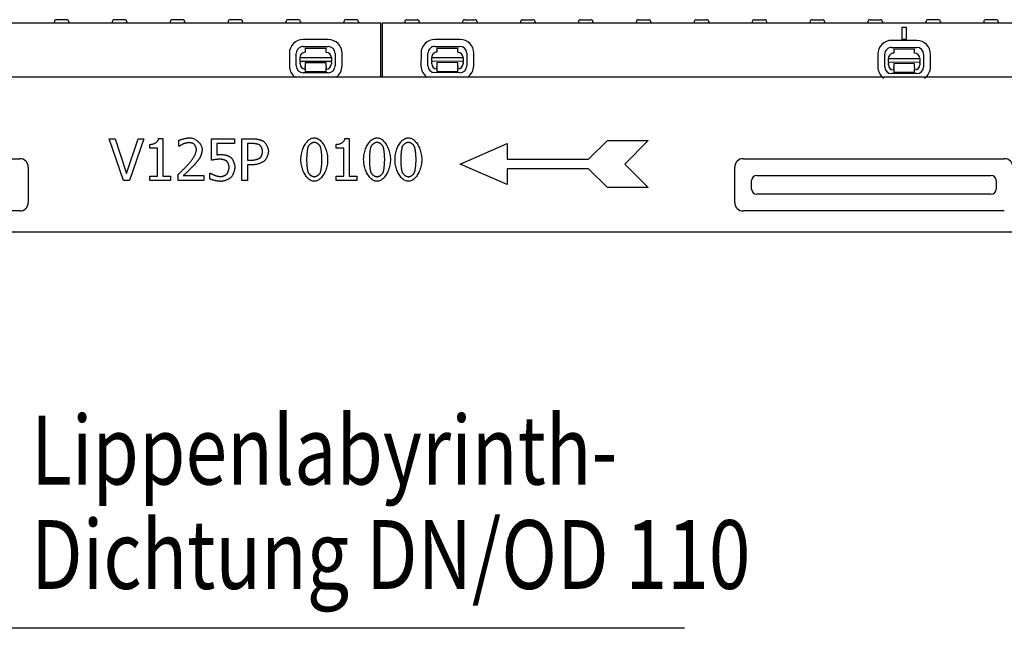
# Model space of a CAD drawing. Extents: x 101 to 1661, y 21 to 2371.
# Drawn here: x 575 to 1046, y 1541 to 1832 of the extents above; entities that cross this region are included whole.
import ezdxf

# ---------------------------------------------------------------- set-up
doc = ezdxf.new("R2010")
doc.units = 0
doc.header["$LTSCALE"] = 8
doc.header["$MEASUREMENT"] = 0
for name, color, linetype in [('DUENN-18', 94, 'CONTINUOUS'), ('SICHTBAR', 7, 'CONTINUOUS'), ('TEXT35', 132, 'CONTINUOUS')]:
    doc.layers.add(name, color=color, linetype=linetype)
doc.styles.add('BEMSTIL', font='isocp3.shx', dxfattribs={"width": 0.8})

msp = doc.modelspace()

# ---------------------------------------------------------------- linework, layer by layer
at = {"layer": 'DUENN-18'}
for p, q in [((597.18, 1832.41), (592.24, 1832.41)), ((622.12, 1832.41), (619.94, 1832.41)), ((622.12, 1832.41), (622.16, 1832.41)), ((624.88, 1832.41), (622.16, 1832.41)), ((650.36, 1832.41), (647.64, 1832.41)), ((650.36, 1832.41), (650.4, 1832.41)), ((652.58, 1832.41), (650.4, 1832.41)), ((680.28, 1832.41), (675.34, 1832.41)), ((707.98, 1832.41), (703.04, 1832.41)), ((735.68, 1832.41), (730.74, 1832.41)), ((759.84, 1832.41), (764.78, 1832.41)), ((787.54, 1832.41), (792.48, 1832.41)), ((815.24, 1832.41), (820.18, 1832.41)), ((842.94, 1832.41), (845.12, 1832.41)), ((845.16, 1832.41), (845.12, 1832.41)), ((845.16, 1832.41), (847.88, 1832.41)), ((870.64, 1832.41), (873.36, 1832.41)), ((873.4, 1832.41), (873.36, 1832.41)), ((873.4, 1832.41), (875.58, 1832.41)), ((898.34, 1832.41), (903.28, 1832.41)), ((926.04, 1832.41), (930.98, 1832.41)), ((953.74, 1832.41), (958.68, 1832.41)), ((981.44, 1832.41), (986.38, 1832.41)), ((1014.08, 1832.41), (1009.14, 1832.41)), ((1041.78, 1832.41), (1036.84, 1832.41)), ((591.24, 1831.46), (591.21, 1830.91)), ((598.18, 1831.46), (598.21, 1830.91)), ((618.94, 1831.46), (618.91, 1830.91)), ((625.88, 1831.46), (625.91, 1830.91)), ((646.64, 1831.46), (646.61, 1830.91)), ((653.58, 1831.46), (653.61, 1830.91)), ((674.34, 1831.46), (674.31, 1830.91)), ((681.28, 1831.46), (681.31, 1830.91)), ((702.04, 1831.46), (702.01, 1830.91)), ((708.98, 1831.46), (709.01, 1830.91)), ((729.74, 1831.46), (729.71, 1830.91)), ((736.68, 1831.46), (736.71, 1830.91)), ((758.84, 1831.46), (758.81, 1830.91)), ((765.78, 1831.46), (765.81, 1830.91)), ((786.54, 1831.46), (786.51, 1830.91)), ((793.48, 1831.46), (793.51, 1830.91)), ((814.24, 1831.46), (814.21, 1830.91)), ((821.18, 1831.46), (821.21, 1830.91)), ((841.94, 1831.46), (841.91, 1830.91)), ((848.88, 1831.46), (848.91, 1830.91)), ((869.64, 1831.46), (869.61, 1830.91)), ((876.58, 1831.46), (876.61, 1830.91)), ((897.34, 1831.46), (897.31, 1830.91)), ((904.28, 1831.46), (904.31, 1830.91)), ((925.04, 1831.46), (925.01, 1830.91)), ((931.98, 1831.46), (932.01, 1830.91)), ((952.74, 1831.46), (952.71, 1830.91)), ((959.68, 1831.46), (959.71, 1830.91)), ((980.44, 1831.46), (980.41, 1830.91)), ((987.38, 1831.46), (987.41, 1830.91)), ((996.76, 1822.91), (996.76, 1828.91)), ((996.76, 1828.91), (998.76, 1828.91)), ((996.76, 1828.91), (998.76, 1828.91)), ((996.76, 1828.91), (998.76, 1828.91)), ((998.76, 1828.91), (998.76, 1822.91)), ((1008.14, 1831.46), (1008.11, 1830.91)), ((1015.08, 1831.46), (1015.11, 1830.91)), ((1035.84, 1831.46), (1035.81, 1830.91)), ((1042.78, 1831.46), (1042.81, 1830.91)), ((722.29, 1822.89), (710.29, 1822.92)), ((785.27, 1822.95), (773.27, 1822.97)), ((998.76, 1822.91), (996.76, 1822.91)), ((710.28, 1819.59), (722.28, 1819.56)), ((711.28, 1818.8), (711.27, 1816.8)), ((711.28, 1818.8), (721.28, 1818.78)), ((721.27, 1816.78), (721.28, 1818.78)), ((773.26, 1819.64), (785.26, 1819.61)), ((774.26, 1818.85), (784.26, 1818.83)), ((774.26, 1818.85), (774.26, 1816.85)), ((784.26, 1816.83), (784.26, 1818.83)), ((991.77, 1819.18), (1003.77, 1819.15)), ((1003.78, 1822.48), (991.78, 1822.51)), ((992.77, 1818.39), (1002.77, 1818.37)), ((992.77, 1818.39), (992.77, 1816.39)), ((1002.77, 1816.37), (1002.77, 1818.37)), ((703.66, 1816.32), (703.65, 1810.32)), ((706.98, 1810.31), (706.99, 1816.31)), ((708.76, 1812.44), (708.77, 1814.31)), ((708.77, 1814.31), (723.77, 1814.28)), ((723.77, 1814.28), (723.76, 1812.41)), ((725.55, 1816.28), (725.54, 1810.28)), ((728.87, 1810.27), (728.88, 1816.27)), ((766.65, 1816.37), (766.63, 1810.37)), ((769.96, 1810.36), (769.98, 1816.36)), ((771.75, 1814.36), (786.75, 1814.33)), ((771.75, 1812.49), (771.75, 1814.36)), ((786.75, 1814.33), (786.75, 1812.46)), ((788.54, 1816.33), (788.52, 1810.33)), ((791.86, 1810.32), (791.87, 1816.32)), ((985.15, 1815.91), (985.14, 1809.91)), ((988.47, 1809.9), (988.48, 1815.9)), ((990.26, 1813.89), (1005.26, 1813.86)), ((990.26, 1812.03), (990.26, 1813.89)), ((1005.26, 1813.86), (1005.26, 1812)), ((1007.04, 1815.86), (1007.03, 1809.86)), ((1010.36, 1809.86), (1010.38, 1815.86)), ((708.76, 1812.44), (708.76, 1811.98)), ((723.76, 1812.41), (708.76, 1812.44)), ((708.76, 1811.31), (708.76, 1811.98)), ((711.26, 1809.31), (711.25, 1807.5)), ((721.26, 1811.78), (711.26, 1811.8)), ((711.26, 1811.8), (711.26, 1811.3)), ((711.26, 1811.3), (711.26, 1810)), ((711.26, 1809.31), (711.26, 1810)), ((721.25, 1807.48), (721.26, 1809.29)), ((721.26, 1811.28), (721.26, 1811.78)), ((721.26, 1809.98), (721.26, 1811.28)), ((721.26, 1809.98), (721.26, 1809.29)), ((723.76, 1811.95), (723.76, 1812.41)), ((723.76, 1811.95), (723.76, 1811.28)), ((771.75, 1812.49), (771.75, 1812.03)), ((786.75, 1812.46), (771.75, 1812.49)), ((771.75, 1811.36), (771.75, 1812.03)), ((774.25, 1811.35), (774.24, 1810.05)), ((774.24, 1809.36), (774.24, 1810.05)), ((774.24, 1809.36), (774.24, 1807.55)), ((784.25, 1811.83), (774.25, 1811.85)), ((774.25, 1811.85), (774.25, 1811.35)), ((784.24, 1810.03), (784.25, 1811.33)), ((784.24, 1810.03), (784.24, 1809.34)), ((784.24, 1807.53), (784.24, 1809.34)), ((784.25, 1811.33), (784.25, 1811.83)), ((786.75, 1812), (786.75, 1812.46)), ((786.75, 1812), (786.75, 1811.33)), ((990.25, 1810.89), (990.26, 1811.57)), ((990.26, 1812.03), (990.26, 1811.57)), ((1005.26, 1812), (990.26, 1812.03)), ((992.76, 1811.39), (992.75, 1810.89)), ((992.75, 1810.89), (992.75, 1809.59)), ((992.75, 1808.9), (992.75, 1809.59)), ((992.75, 1808.9), (992.75, 1807.09)), ((1002.76, 1811.37), (992.76, 1811.39)), ((1002.75, 1810.87), (1002.76, 1811.37)), ((1002.75, 1809.57), (1002.75, 1810.87)), ((1002.75, 1809.57), (1002.75, 1808.88)), ((1002.75, 1807.07), (1002.75, 1808.88)), ((1005.26, 1811.54), (1005.25, 1810.86)), ((1005.26, 1811.54), (1005.26, 1812)), ((722.25, 1807), (710.25, 1807.03)), ((721.25, 1807.48), (711.25, 1807.5)), ((785.24, 1807.05), (773.24, 1807.08)), ((784.24, 1807.53), (774.24, 1807.55)), ((1003.75, 1806.59), (991.75, 1806.62)), ((1002.75, 1807.07), (992.75, 1807.09)), ((617.42, 1775.49), (620.27, 1775.49)), ((624.31, 1755.49), (617.42, 1775.49)), ((620.27, 1775.49), (625.82, 1758.87)), ((625.82, 1758.87), (631.36, 1775.49)), ((634.07, 1775.49), (627.18, 1755.49)), ((631.36, 1775.49), (634.07, 1775.49)), ((636.98, 1770.93), (636.98, 1772.76)), ((641.12, 1775.55), (643.19, 1775.55)), ((643.19, 1775.55), (643.19, 1757.53)), ((650.84, 1771.86), (650.84, 1774.71)), ((650.99, 1771.86), (650.84, 1771.86)), ((666.47, 1775.49), (677.44, 1775.49)), ((666.47, 1765.18), (666.47, 1775.49)), ((669.04, 1773.14), (669.04, 1767.8)), ((677.44, 1773.14), (669.04, 1773.14)), ((677.44, 1775.49), (677.44, 1773.14)), ((681, 1775.49), (686.03, 1775.49)), ((681, 1755.49), (681, 1775.49)), ((685.87, 1773.19), (683.66, 1773.19)), ((683.66, 1773.19), (683.66, 1765.21)), ((726.1, 1770.95), (726.1, 1772.78)), ((730.24, 1775.57), (732.31, 1775.57)), ((732.31, 1775.57), (732.31, 1757.55)), ((785.31, 1763.36), (807.81, 1773.11)), ((807.81, 1773.11), (807.81, 1765.61)), ((846.81, 1765.61), (855.81, 1774.61)), ((855.81, 1774.61), (875.31, 1774.61)), ((875.31, 1774.61), (864.06, 1763.36)), ((640.61, 1770.93), (636.98, 1770.93)), ((640.61, 1757.53), (640.61, 1770.93)), ((729.74, 1770.95), (726.1, 1770.95)), ((729.74, 1757.55), (729.74, 1770.95)), ((683.66, 1765.21), (685.48, 1765.21)), ((683.66, 1762.94), (683.66, 1755.49)), ((685.91, 1762.94), (683.66, 1762.94)), ((807.81, 1753.61), (785.31, 1763.36)), ((807.81, 1765.61), (846.81, 1765.61)), ((864.06, 1763.36), (875.31, 1752.11)), ((636.98, 1757.53), (640.61, 1757.53)), ((636.98, 1755.49), (636.98, 1757.53)), ((643.19, 1757.53), (646.74, 1757.53)), ((646.74, 1757.53), (646.74, 1755.49)), ((650.42, 1755.49), (650.42, 1758.32)), ((652.93, 1757.8), (662.75, 1757.8)), ((662.75, 1757.8), (662.75, 1755.49)), ((665.64, 1759.04), (665.83, 1759.04)), ((665.64, 1756.2), (665.64, 1759.04)), ((726.1, 1757.55), (729.74, 1757.55)), ((726.1, 1755.5), (726.1, 1757.55)), ((732.31, 1757.55), (735.86, 1757.55)), ((735.86, 1757.55), (735.86, 1755.5)), ((807.81, 1761.11), (807.81, 1753.61)), ((846.81, 1761.11), (807.81, 1761.11)), ((855.81, 1752.11), (846.81, 1761.11)), ((927.26, 1757.87), (1039.26, 1757.87)), ((627.18, 1755.49), (624.31, 1755.49)), ((646.74, 1755.49), (636.98, 1755.49)), ((662.75, 1755.49), (650.42, 1755.49)), ((683.66, 1755.49), (681, 1755.49)), ((735.86, 1755.5), (726.1, 1755.5)), ((924.8, 1751.41), (924.8, 1755.41)), ((1041.72, 1755.41), (1041.72, 1751.41)), ((875.31, 1752.11), (855.81, 1752.11)), ((1039.26, 1748.95), (927.26, 1748.95))]:
    msp.add_line(p, q, dxfattribs=at)
at = {"layer": 'DUENN-18', "flags": 128}
for points in [[(650.84, 1774.71), (650.96, 1774.76), (651.09, 1774.82), (651.24, 1774.88), (651.42, 1774.94), (651.6, 1775), (651.8, 1775.07), (652.02, 1775.13), (652.24, 1775.2), (652.47, 1775.27), (652.72, 1775.33), (652.96, 1775.4), (653.21, 1775.46), (653.47, 1775.52), (653.72, 1775.58), (653.98, 1775.64), (654.23, 1775.69), (654.48, 1775.74), (654.72, 1775.78), (654.95, 1775.82), (655.18, 1775.85), (655.4, 1775.87), (655.6, 1775.89), (655.79, 1775.9), (655.96, 1775.91)], [(655.96, 1775.91), (656.31, 1775.89), (656.67, 1775.85), (657.02, 1775.78), (657.38, 1775.68), (657.73, 1775.55), (658.08, 1775.41), (658.42, 1775.24), (658.76, 1775.05), (659.08, 1774.84), (659.4, 1774.61), (659.7, 1774.37), (660, 1774.11), (660.27, 1773.84), (660.54, 1773.56), (660.78, 1773.26), (661, 1772.96), (661.21, 1772.65), (661.39, 1772.34), (661.55, 1772.02), (661.68, 1771.7), (661.79, 1771.38), (661.86, 1771.05), (661.91, 1770.73), (661.93, 1770.41)], [(709.18, 1765.49), (709.2, 1766.16), (709.25, 1766.83), (709.33, 1767.49), (709.43, 1768.14), (709.56, 1768.78), (709.72, 1769.4), (709.91, 1770.01), (710.12, 1770.59), (710.35, 1771.16), (710.6, 1771.71), (710.87, 1772.23), (711.16, 1772.73), (711.46, 1773.2), (711.79, 1773.63), (712.12, 1774.04), (712.47, 1774.41), (712.83, 1774.74), (713.2, 1775.04), (713.59, 1775.3), (713.98, 1775.51), (714.37, 1775.68), (714.77, 1775.81), (715.18, 1775.88), (715.59, 1775.91)], [(715.59, 1775.91), (716, 1775.88), (716.4, 1775.8), (716.81, 1775.68), (717.2, 1775.5), (717.59, 1775.28), (717.97, 1775.02), (718.34, 1774.71), (718.7, 1774.37), (719.05, 1773.99), (719.39, 1773.58), (719.71, 1773.14), (720.01, 1772.66), (720.3, 1772.16), (720.57, 1771.64), (720.82, 1771.09), (721.05, 1770.52), (721.25, 1769.93), (721.44, 1769.33), (721.6, 1768.71), (721.73, 1768.09), (721.83, 1767.45), (721.91, 1766.8), (721.96, 1766.16), (721.97, 1765.5)], [(739.2, 1765.49), (739.22, 1766.16), (739.26, 1766.83), (739.34, 1767.49), (739.45, 1768.14), (739.58, 1768.78), (739.74, 1769.4), (739.92, 1770.01), (740.13, 1770.59), (740.36, 1771.16), (740.61, 1771.71), (740.88, 1772.23), (741.17, 1772.73), (741.48, 1773.2), (741.8, 1773.63), (742.14, 1774.04), (742.49, 1774.41), (742.85, 1774.74), (743.22, 1775.04), (743.6, 1775.3), (743.99, 1775.51), (744.39, 1775.68), (744.79, 1775.81), (745.19, 1775.88), (745.6, 1775.91)], [(745.6, 1775.91), (746.01, 1775.88), (746.42, 1775.8), (746.82, 1775.68), (747.22, 1775.5), (747.61, 1775.28), (747.99, 1775.02), (748.36, 1774.71), (748.72, 1774.37), (749.07, 1773.99), (749.4, 1773.58), (749.72, 1773.14), (750.03, 1772.66), (750.32, 1772.16), (750.59, 1771.64), (750.84, 1771.09), (751.06, 1770.52), (751.27, 1769.93), (751.45, 1769.33), (751.61, 1768.71), (751.74, 1768.09), (751.85, 1767.45), (751.93, 1766.8), (751.97, 1766.16), (751.99, 1765.5)], [(754.21, 1765.49), (754.22, 1766.16), (754.27, 1766.83), (754.35, 1767.49), (754.46, 1768.14), (754.59, 1768.78), (754.75, 1769.4), (754.93, 1770.01), (755.14, 1770.59), (755.37, 1771.16), (755.62, 1771.71), (755.89, 1772.23), (756.18, 1772.73), (756.49, 1773.2), (756.81, 1773.63), (757.15, 1774.04), (757.5, 1774.41), (757.86, 1774.74), (758.23, 1775.04), (758.61, 1775.3), (759, 1775.51), (759.4, 1775.68), (759.8, 1775.81), (760.2, 1775.88), (760.61, 1775.91)], [(760.61, 1775.91), (761.02, 1775.88), (761.43, 1775.8), (761.83, 1775.68), (762.23, 1775.5), (762.62, 1775.28), (763, 1775.02), (763.37, 1774.71), (763.73, 1774.37), (764.08, 1773.99), (764.41, 1773.58), (764.73, 1773.14), (765.04, 1772.66), (765.32, 1772.16), (765.59, 1771.64), (765.84, 1771.09), (766.07, 1770.52), (766.28, 1769.93), (766.46, 1769.33), (766.62, 1768.71), (766.75, 1768.09), (766.86, 1767.45), (766.93, 1766.8), (766.98, 1766.16), (767, 1765.5)], [(636.98, 1772.76), (637.24, 1772.77), (637.5, 1772.79), (637.75, 1772.82), (638, 1772.86), (638.24, 1772.91), (638.48, 1772.97), (638.71, 1773.04), (638.94, 1773.13), (639.16, 1773.22), (639.37, 1773.32), (639.58, 1773.43), (639.77, 1773.55), (639.96, 1773.68), (640.13, 1773.81), (640.29, 1773.96), (640.45, 1774.11), (640.58, 1774.27), (640.71, 1774.43), (640.81, 1774.6), (640.91, 1774.78), (640.99, 1774.97), (641.05, 1775.16), (641.09, 1775.35), (641.12, 1775.55)], [(652.93, 1772.96), (652.86, 1772.93), (652.78, 1772.89), (652.7, 1772.86), (652.61, 1772.81), (652.53, 1772.77), (652.43, 1772.72), (652.34, 1772.67), (652.25, 1772.62), (652.15, 1772.57), (652.06, 1772.52), (651.96, 1772.46), (651.87, 1772.41), (651.78, 1772.35), (651.68, 1772.3), (651.6, 1772.25), (651.51, 1772.19), (651.43, 1772.14), (651.35, 1772.09), (651.27, 1772.05), (651.2, 1772), (651.14, 1771.96), (651.08, 1771.92), (651.03, 1771.89), (650.99, 1771.86)], [(655.77, 1773.59), (655.68, 1773.59), (655.58, 1773.58), (655.47, 1773.57), (655.36, 1773.56), (655.24, 1773.55), (655.12, 1773.53), (654.99, 1773.51), (654.86, 1773.49), (654.73, 1773.46), (654.6, 1773.44), (654.47, 1773.41), (654.33, 1773.38), (654.2, 1773.35), (654.06, 1773.31), (653.93, 1773.28), (653.8, 1773.24), (653.68, 1773.21), (653.56, 1773.17), (653.44, 1773.14), (653.32, 1773.1), (653.22, 1773.06), (653.11, 1773.03), (653.02, 1772.99), (652.93, 1772.96)], [(658.22, 1772.78), (658.15, 1772.83), (658.08, 1772.88), (658.01, 1772.93), (657.92, 1772.98), (657.83, 1773.03), (657.74, 1773.08), (657.64, 1773.12), (657.54, 1773.17), (657.43, 1773.21), (657.32, 1773.26), (657.21, 1773.3), (657.1, 1773.34), (656.98, 1773.37), (656.86, 1773.41), (656.75, 1773.44), (656.63, 1773.47), (656.51, 1773.5), (656.4, 1773.52), (656.29, 1773.54), (656.18, 1773.56), (656.07, 1773.57), (655.96, 1773.58), (655.86, 1773.59), (655.77, 1773.59)], [(659.2, 1770.27), (659.2, 1770.38), (659.19, 1770.49), (659.18, 1770.6), (659.16, 1770.72), (659.14, 1770.84), (659.12, 1770.96), (659.09, 1771.08), (659.05, 1771.2), (659.02, 1771.33), (658.98, 1771.45), (658.93, 1771.57), (658.89, 1771.69), (658.84, 1771.81), (658.79, 1771.92), (658.73, 1772.03), (658.68, 1772.14), (658.63, 1772.24), (658.57, 1772.34), (658.51, 1772.43), (658.45, 1772.51), (658.39, 1772.59), (658.33, 1772.66), (658.27, 1772.73), (658.22, 1772.78)], [(689.43, 1772.42), (689.35, 1772.48), (689.25, 1772.53), (689.15, 1772.58), (689.03, 1772.63), (688.91, 1772.67), (688.78, 1772.72), (688.65, 1772.77), (688.5, 1772.81), (688.35, 1772.85), (688.2, 1772.89), (688.04, 1772.93), (687.88, 1772.96), (687.71, 1773), (687.55, 1773.03), (687.38, 1773.06), (687.2, 1773.08), (687.03, 1773.11), (686.86, 1773.13), (686.69, 1773.14), (686.52, 1773.16), (686.35, 1773.17), (686.19, 1773.18), (686.02, 1773.18), (685.87, 1773.19)], [(686.03, 1775.49), (686.25, 1775.48), (686.49, 1775.48), (686.73, 1775.46), (686.97, 1775.44), (687.21, 1775.42), (687.46, 1775.39), (687.71, 1775.35), (687.96, 1775.31), (688.22, 1775.27), (688.46, 1775.22), (688.71, 1775.17), (688.96, 1775.11), (689.19, 1775.05), (689.43, 1774.99), (689.66, 1774.93), (689.88, 1774.86), (690.09, 1774.79), (690.29, 1774.71), (690.48, 1774.64), (690.67, 1774.56), (690.84, 1774.48), (690.99, 1774.4), (691.14, 1774.32), (691.26, 1774.24)], [(690.87, 1769.38), (690.87, 1769.51), (690.86, 1769.65), (690.84, 1769.79), (690.82, 1769.93), (690.79, 1770.07), (690.75, 1770.22), (690.71, 1770.37), (690.66, 1770.52), (690.61, 1770.67), (690.55, 1770.82), (690.49, 1770.96), (690.43, 1771.11), (690.36, 1771.25), (690.28, 1771.39), (690.21, 1771.52), (690.13, 1771.65), (690.05, 1771.77), (689.96, 1771.89), (689.88, 1772), (689.79, 1772.1), (689.7, 1772.2), (689.61, 1772.28), (689.52, 1772.36), (689.43, 1772.42)], [(691.26, 1774.24), (691.4, 1774.14), (691.54, 1774.02), (691.69, 1773.88), (691.83, 1773.74), (691.97, 1773.58), (692.11, 1773.41), (692.24, 1773.22), (692.38, 1773.03), (692.51, 1772.83), (692.63, 1772.62), (692.76, 1772.41), (692.87, 1772.19), (692.98, 1771.96), (693.09, 1771.73), (693.19, 1771.5), (693.28, 1771.27), (693.36, 1771.04), (693.43, 1770.8), (693.49, 1770.57), (693.55, 1770.34), (693.59, 1770.11), (693.62, 1769.89), (693.64, 1769.67), (693.65, 1769.46)], [(712.6, 1771.58), (712.55, 1771.44), (712.51, 1771.28), (712.46, 1771.11), (712.41, 1770.91), (712.37, 1770.7), (712.32, 1770.47), (712.28, 1770.23), (712.24, 1769.98), (712.21, 1769.72), (712.17, 1769.45), (712.14, 1769.17), (712.1, 1768.89), (712.07, 1768.6), (712.05, 1768.3), (712.02, 1768.01), (712, 1767.71), (711.98, 1767.42), (711.96, 1767.12), (711.94, 1766.83), (711.93, 1766.55), (711.92, 1766.27), (711.91, 1766), (711.91, 1765.74), (711.91, 1765.49)], [(715.59, 1773.69), (715.44, 1773.68), (715.3, 1773.67), (715.15, 1773.64), (715.01, 1773.61), (714.86, 1773.56), (714.71, 1773.51), (714.56, 1773.45), (714.41, 1773.38), (714.26, 1773.3), (714.12, 1773.22), (713.97, 1773.13), (713.83, 1773.03), (713.7, 1772.93), (713.57, 1772.82), (713.44, 1772.71), (713.32, 1772.6), (713.2, 1772.48), (713.09, 1772.35), (712.99, 1772.23), (712.89, 1772.1), (712.81, 1771.97), (712.73, 1771.84), (712.66, 1771.71), (712.6, 1771.58)], [(718.52, 1771.61), (718.46, 1771.74), (718.4, 1771.87), (718.32, 1772), (718.24, 1772.12), (718.15, 1772.25), (718.05, 1772.37), (717.94, 1772.49), (717.83, 1772.61), (717.71, 1772.72), (717.58, 1772.83), (717.45, 1772.93), (717.32, 1773.03), (717.18, 1773.13), (717.04, 1773.22), (716.9, 1773.3), (716.75, 1773.38), (716.61, 1773.45), (716.46, 1773.51), (716.31, 1773.56), (716.16, 1773.61), (716.02, 1773.64), (715.87, 1773.67), (715.73, 1773.68), (715.59, 1773.69)], [(719.25, 1765.5), (719.25, 1765.77), (719.24, 1766.04), (719.23, 1766.31), (719.22, 1766.6), (719.21, 1766.89), (719.19, 1767.18), (719.17, 1767.48), (719.15, 1767.78), (719.13, 1768.07), (719.1, 1768.37), (719.07, 1768.66), (719.04, 1768.95), (719, 1769.23), (718.97, 1769.51), (718.93, 1769.77), (718.89, 1770.03), (718.85, 1770.28), (718.8, 1770.52), (718.76, 1770.74), (718.71, 1770.95), (718.67, 1771.14), (718.62, 1771.32), (718.57, 1771.48), (718.52, 1771.61)], [(726.1, 1772.78), (726.36, 1772.79), (726.62, 1772.8), (726.87, 1772.83), (727.12, 1772.87), (727.36, 1772.93), (727.6, 1772.99), (727.83, 1773.06), (728.06, 1773.14), (728.28, 1773.24), (728.5, 1773.34), (728.7, 1773.45), (728.89, 1773.57), (729.08, 1773.69), (729.25, 1773.83), (729.42, 1773.97), (729.57, 1774.12), (729.7, 1774.28), (729.83, 1774.45), (729.94, 1774.62), (730.03, 1774.8), (730.11, 1774.98), (730.17, 1775.17), (730.21, 1775.37), (730.24, 1775.57)], [(742.62, 1771.58), (742.57, 1771.44), (742.52, 1771.28), (742.47, 1771.11), (742.43, 1770.91), (742.38, 1770.7), (742.34, 1770.47), (742.3, 1770.23), (742.26, 1769.98), (742.22, 1769.72), (742.19, 1769.45), (742.15, 1769.17), (742.12, 1768.89), (742.09, 1768.6), (742.06, 1768.3), (742.04, 1768.01), (742.01, 1767.71), (741.99, 1767.42), (741.98, 1767.12), (741.96, 1766.83), (741.95, 1766.55), (741.94, 1766.27), (741.93, 1766), (741.92, 1765.74), (741.92, 1765.49)], [(745.6, 1773.69), (745.46, 1773.68), (745.32, 1773.67), (745.17, 1773.64), (745.02, 1773.61), (744.87, 1773.56), (744.72, 1773.51), (744.57, 1773.45), (744.43, 1773.38), (744.28, 1773.3), (744.13, 1773.22), (743.99, 1773.13), (743.85, 1773.03), (743.71, 1772.93), (743.58, 1772.82), (743.45, 1772.71), (743.33, 1772.6), (743.22, 1772.48), (743.11, 1772.35), (743, 1772.23), (742.91, 1772.1), (742.82, 1771.97), (742.75, 1771.84), (742.68, 1771.71), (742.62, 1771.58)], [(748.54, 1771.61), (748.48, 1771.74), (748.41, 1771.87), (748.34, 1772), (748.26, 1772.12), (748.16, 1772.25), (748.06, 1772.37), (747.96, 1772.49), (747.84, 1772.61), (747.72, 1772.72), (747.6, 1772.83), (747.47, 1772.93), (747.34, 1773.03), (747.2, 1773.13), (747.06, 1773.22), (746.92, 1773.3), (746.77, 1773.38), (746.62, 1773.45), (746.48, 1773.51), (746.33, 1773.56), (746.18, 1773.61), (746.03, 1773.64), (745.89, 1773.67), (745.74, 1773.68), (745.6, 1773.69)], [(749.27, 1765.5), (749.26, 1765.77), (749.26, 1766.04), (749.25, 1766.31), (749.24, 1766.6), (749.23, 1766.89), (749.21, 1767.18), (749.19, 1767.48), (749.17, 1767.78), (749.14, 1768.07), (749.11, 1768.37), (749.08, 1768.66), (749.05, 1768.95), (749.02, 1769.23), (748.98, 1769.51), (748.94, 1769.77), (748.91, 1770.03), (748.86, 1770.28), (748.82, 1770.52), (748.78, 1770.74), (748.73, 1770.95), (748.68, 1771.14), (748.64, 1771.32), (748.59, 1771.48), (748.54, 1771.61)], [(757.63, 1771.58), (757.58, 1771.44), (757.53, 1771.28), (757.48, 1771.11), (757.44, 1770.91), (757.39, 1770.7), (757.35, 1770.47), (757.31, 1770.23), (757.27, 1769.98), (757.23, 1769.72), (757.19, 1769.45), (757.16, 1769.17), (757.13, 1768.89), (757.1, 1768.6), (757.07, 1768.3), (757.05, 1768.01), (757.02, 1767.71), (757, 1767.42), (756.98, 1767.12), (756.97, 1766.83), (756.95, 1766.55), (756.94, 1766.27), (756.94, 1766), (756.93, 1765.74), (756.93, 1765.49)], [(760.61, 1773.69), (760.47, 1773.68), (760.32, 1773.67), (760.18, 1773.64), (760.03, 1773.61), (759.88, 1773.56), (759.73, 1773.51), (759.58, 1773.45), (759.43, 1773.38), (759.29, 1773.3), (759.14, 1773.22), (759, 1773.13), (758.86, 1773.03), (758.72, 1772.93), (758.59, 1772.82), (758.46, 1772.71), (758.34, 1772.6), (758.22, 1772.48), (758.11, 1772.35), (758.01, 1772.23), (757.92, 1772.1), (757.83, 1771.97), (757.75, 1771.84), (757.69, 1771.71), (757.63, 1771.58)], [(763.54, 1771.61), (763.49, 1771.74), (763.42, 1771.87), (763.35, 1772), (763.26, 1772.12), (763.17, 1772.25), (763.07, 1772.37), (762.97, 1772.49), (762.85, 1772.61), (762.73, 1772.72), (762.61, 1772.83), (762.48, 1772.93), (762.34, 1773.03), (762.21, 1773.13), (762.07, 1773.22), (761.92, 1773.3), (761.78, 1773.38), (761.63, 1773.45), (761.48, 1773.51), (761.34, 1773.56), (761.19, 1773.61), (761.04, 1773.64), (760.9, 1773.67), (760.75, 1773.68), (760.61, 1773.69)], [(764.27, 1765.5), (764.27, 1765.77), (764.27, 1766.04), (764.26, 1766.31), (764.25, 1766.6), (764.23, 1766.89), (764.22, 1767.18), (764.2, 1767.48), (764.17, 1767.78), (764.15, 1768.07), (764.12, 1768.37), (764.09, 1768.66), (764.06, 1768.95), (764.03, 1769.23), (763.99, 1769.51), (763.95, 1769.77), (763.91, 1770.03), (763.87, 1770.28), (763.83, 1770.52), (763.78, 1770.74), (763.74, 1770.95), (763.69, 1771.14), (763.64, 1771.32), (763.59, 1771.48), (763.54, 1771.61)], [(655.25, 1763.14), (655.53, 1763.45), (655.81, 1763.77), (656.08, 1764.1), (656.34, 1764.43), (656.59, 1764.76), (656.83, 1765.09), (657.07, 1765.42), (657.29, 1765.75), (657.51, 1766.07), (657.71, 1766.4), (657.9, 1766.72), (658.08, 1767.04), (658.25, 1767.36), (658.41, 1767.67), (658.56, 1767.97), (658.69, 1768.26), (658.8, 1768.55), (658.91, 1768.83), (659, 1769.1), (659.07, 1769.36), (659.13, 1769.6), (659.17, 1769.84), (659.2, 1770.06), (659.2, 1770.27)], [(660.89, 1766.41), (660.82, 1766.3), (660.75, 1766.18), (660.67, 1766.05), (660.58, 1765.91), (660.48, 1765.77), (660.38, 1765.62), (660.27, 1765.47), (660.15, 1765.32), (660.04, 1765.16), (659.91, 1765), (659.79, 1764.84), (659.66, 1764.68), (659.53, 1764.52), (659.4, 1764.36), (659.28, 1764.21), (659.15, 1764.05), (659.02, 1763.9), (658.89, 1763.75), (658.77, 1763.61), (658.65, 1763.47), (658.53, 1763.34), (658.42, 1763.22), (658.32, 1763.1), (658.22, 1762.99)], [(661.93, 1770.41), (661.92, 1770.26), (661.92, 1770.1), (661.9, 1769.94), (661.88, 1769.77), (661.86, 1769.59), (661.83, 1769.41), (661.8, 1769.22), (661.77, 1769.04), (661.73, 1768.85), (661.68, 1768.66), (661.64, 1768.47), (661.59, 1768.28), (661.54, 1768.1), (661.49, 1767.92), (661.43, 1767.74), (661.37, 1767.56), (661.32, 1767.39), (661.26, 1767.23), (661.2, 1767.07), (661.14, 1766.92), (661.07, 1766.78), (661.01, 1766.64), (660.95, 1766.52), (660.89, 1766.41)], [(669.04, 1767.8), (669.11, 1767.81), (669.17, 1767.82), (669.24, 1767.83), (669.32, 1767.84), (669.4, 1767.84), (669.48, 1767.85), (669.56, 1767.86), (669.64, 1767.86), (669.73, 1767.87), (669.81, 1767.87), (669.9, 1767.88), (669.99, 1767.89), (670.07, 1767.89), (670.16, 1767.9), (670.24, 1767.9), (670.32, 1767.9), (670.4, 1767.91), (670.48, 1767.91), (670.55, 1767.91), (670.62, 1767.91), (670.69, 1767.92), (670.75, 1767.92), (670.81, 1767.92), (670.86, 1767.92)], [(670.86, 1767.92), (671.05, 1767.92), (671.25, 1767.91), (671.46, 1767.9), (671.67, 1767.88), (671.88, 1767.86), (672.09, 1767.83), (672.31, 1767.8), (672.53, 1767.76), (672.74, 1767.72), (672.96, 1767.68), (673.18, 1767.63), (673.39, 1767.57), (673.6, 1767.52), (673.8, 1767.46), (674, 1767.39), (674.2, 1767.33), (674.39, 1767.25), (674.57, 1767.18), (674.75, 1767.1), (674.92, 1767.02), (675.08, 1766.94), (675.23, 1766.85), (675.37, 1766.76), (675.49, 1766.67)], [(675.49, 1766.67), (675.62, 1766.57), (675.74, 1766.45), (675.87, 1766.32), (675.99, 1766.18), (676.11, 1766.02), (676.23, 1765.86), (676.35, 1765.68), (676.47, 1765.49), (676.58, 1765.29), (676.69, 1765.09), (676.79, 1764.88), (676.89, 1764.66), (676.99, 1764.43), (677.08, 1764.2), (677.16, 1763.97), (677.24, 1763.73), (677.31, 1763.5), (677.37, 1763.26), (677.42, 1763.02), (677.47, 1762.78), (677.5, 1762.54), (677.53, 1762.3), (677.55, 1762.07), (677.55, 1761.84)], [(685.48, 1765.21), (685.68, 1765.21), (685.89, 1765.22), (686.1, 1765.24), (686.31, 1765.25), (686.52, 1765.28), (686.74, 1765.3), (686.95, 1765.33), (687.16, 1765.37), (687.37, 1765.41), (687.57, 1765.46), (687.77, 1765.5), (687.97, 1765.56), (688.17, 1765.61), (688.35, 1765.67), (688.53, 1765.73), (688.71, 1765.8), (688.87, 1765.87), (689.03, 1765.94), (689.17, 1766.01), (689.31, 1766.09), (689.44, 1766.16), (689.55, 1766.24), (689.65, 1766.33), (689.74, 1766.41)], [(689.74, 1766.41), (689.81, 1766.49), (689.89, 1766.58), (689.96, 1766.67), (690.03, 1766.77), (690.1, 1766.88), (690.17, 1766.99), (690.24, 1767.11), (690.3, 1767.23), (690.36, 1767.36), (690.42, 1767.49), (690.48, 1767.62), (690.53, 1767.76), (690.58, 1767.9), (690.63, 1768.04), (690.67, 1768.18), (690.71, 1768.32), (690.75, 1768.46), (690.78, 1768.59), (690.81, 1768.73), (690.83, 1768.87), (690.85, 1769), (690.86, 1769.13), (690.87, 1769.25), (690.87, 1769.38)], [(693.65, 1769.46), (693.64, 1769.29), (693.63, 1769.11), (693.6, 1768.93), (693.57, 1768.73), (693.53, 1768.54), (693.49, 1768.33), (693.43, 1768.12), (693.38, 1767.91), (693.31, 1767.7), (693.24, 1767.48), (693.16, 1767.27), (693.08, 1767.06), (692.99, 1766.84), (692.9, 1766.64), (692.81, 1766.44), (692.72, 1766.24), (692.62, 1766.05), (692.52, 1765.87), (692.41, 1765.7), (692.31, 1765.54), (692.21, 1765.39), (692.1, 1765.25), (692, 1765.13), (691.89, 1765.02)], [(650.42, 1758.32), (650.59, 1758.48), (650.77, 1758.66), (650.96, 1758.84), (651.16, 1759.03), (651.37, 1759.22), (651.58, 1759.43), (651.79, 1759.64), (652.01, 1759.85), (652.23, 1760.07), (652.46, 1760.29), (652.68, 1760.51), (652.91, 1760.73), (653.13, 1760.95), (653.35, 1761.17), (653.57, 1761.39), (653.79, 1761.61), (654, 1761.83), (654.2, 1762.03), (654.4, 1762.24), (654.59, 1762.43), (654.77, 1762.62), (654.94, 1762.8), (655.1, 1762.98), (655.25, 1763.14)], [(658.22, 1762.99), (658.05, 1762.81), (657.86, 1762.62), (657.66, 1762.41), (657.45, 1762.19), (657.22, 1761.96), (656.99, 1761.72), (656.74, 1761.48), (656.49, 1761.23), (656.23, 1760.97), (655.97, 1760.72), (655.71, 1760.46), (655.45, 1760.2), (655.19, 1759.95), (654.93, 1759.7), (654.68, 1759.46), (654.43, 1759.22), (654.2, 1759), (653.97, 1758.78), (653.76, 1758.58), (653.56, 1758.39), (653.37, 1758.22), (653.21, 1758.06), (653.06, 1757.92), (652.93, 1757.8)], [(670.42, 1765.67), (670.28, 1765.66), (670.12, 1765.66), (669.96, 1765.65), (669.79, 1765.64), (669.61, 1765.63), (669.43, 1765.61), (669.24, 1765.59), (669.05, 1765.57), (668.86, 1765.55), (668.67, 1765.53), (668.47, 1765.5), (668.28, 1765.48), (668.09, 1765.45), (667.9, 1765.42), (667.72, 1765.4), (667.54, 1765.37), (667.37, 1765.34), (667.21, 1765.32), (667.06, 1765.29), (666.91, 1765.27), (666.78, 1765.24), (666.66, 1765.22), (666.56, 1765.2), (666.47, 1765.18)], [(673.69, 1764.74), (673.62, 1764.8), (673.53, 1764.87), (673.43, 1764.93), (673.33, 1764.98), (673.21, 1765.04), (673.09, 1765.1), (672.96, 1765.15), (672.82, 1765.2), (672.68, 1765.25), (672.53, 1765.3), (672.38, 1765.35), (672.23, 1765.39), (672.07, 1765.43), (671.91, 1765.47), (671.75, 1765.51), (671.6, 1765.54), (671.44, 1765.57), (671.28, 1765.59), (671.13, 1765.61), (670.98, 1765.63), (670.83, 1765.65), (670.69, 1765.66), (670.55, 1765.66), (670.42, 1765.67)], [(674.83, 1761.86), (674.83, 1761.99), (674.82, 1762.13), (674.8, 1762.27), (674.78, 1762.41), (674.76, 1762.55), (674.73, 1762.69), (674.69, 1762.84), (674.66, 1762.98), (674.61, 1763.12), (674.57, 1763.26), (674.52, 1763.4), (674.47, 1763.53), (674.41, 1763.66), (674.35, 1763.79), (674.29, 1763.91), (674.23, 1764.03), (674.17, 1764.14), (674.1, 1764.25), (674.04, 1764.35), (673.97, 1764.44), (673.9, 1764.53), (673.83, 1764.61), (673.76, 1764.68), (673.69, 1764.74)], [(673.81, 1758.6), (673.87, 1758.68), (673.93, 1758.77), (674, 1758.87), (674.06, 1758.97), (674.12, 1759.09), (674.18, 1759.21), (674.24, 1759.34), (674.3, 1759.47), (674.35, 1759.61), (674.41, 1759.75), (674.46, 1759.9), (674.51, 1760.05), (674.55, 1760.2), (674.6, 1760.36), (674.64, 1760.51), (674.68, 1760.67), (674.71, 1760.83), (674.74, 1760.98), (674.77, 1761.13), (674.79, 1761.29), (674.81, 1761.43), (674.82, 1761.58), (674.83, 1761.72), (674.83, 1761.86)], [(677.55, 1761.84), (677.55, 1761.65), (677.53, 1761.46), (677.51, 1761.26), (677.48, 1761.05), (677.44, 1760.83), (677.39, 1760.61), (677.34, 1760.38), (677.28, 1760.15), (677.21, 1759.92), (677.14, 1759.69), (677.07, 1759.46), (676.98, 1759.23), (676.9, 1759.01), (676.81, 1758.79), (676.71, 1758.57), (676.62, 1758.36), (676.52, 1758.15), (676.42, 1757.96), (676.31, 1757.77), (676.21, 1757.6), (676.1, 1757.43), (676, 1757.28), (675.89, 1757.15), (675.78, 1757.03)], [(691.89, 1765.02), (691.76, 1764.89), (691.6, 1764.76), (691.43, 1764.63), (691.24, 1764.51), (691.04, 1764.38), (690.82, 1764.26), (690.6, 1764.14), (690.36, 1764.03), (690.11, 1763.91), (689.85, 1763.8), (689.59, 1763.7), (689.32, 1763.6), (689.04, 1763.5), (688.76, 1763.41), (688.47, 1763.33), (688.19, 1763.25), (687.9, 1763.18), (687.61, 1763.12), (687.32, 1763.07), (687.03, 1763.03), (686.74, 1762.99), (686.46, 1762.96), (686.18, 1762.95), (685.91, 1762.94)], [(715.59, 1755.08), (715.17, 1755.11), (714.77, 1755.19), (714.36, 1755.31), (713.96, 1755.49), (713.57, 1755.71), (713.19, 1755.97), (712.82, 1756.27), (712.46, 1756.61), (712.11, 1756.99), (711.77, 1757.4), (711.45, 1757.84), (711.15, 1758.31), (710.86, 1758.81), (710.59, 1759.33), (710.34, 1759.88), (710.11, 1760.45), (709.9, 1761.04), (709.72, 1761.64), (709.56, 1762.26), (709.43, 1762.89), (709.32, 1763.53), (709.25, 1764.18), (709.2, 1764.83), (709.18, 1765.49)], [(711.91, 1765.49), (711.91, 1765.22), (711.91, 1764.95), (711.92, 1764.67), (711.93, 1764.39), (711.94, 1764.1), (711.95, 1763.81), (711.97, 1763.52), (711.99, 1763.23), (712.01, 1762.94), (712.04, 1762.66), (712.06, 1762.37), (712.09, 1762.1), (712.12, 1761.82), (712.15, 1761.55), (712.19, 1761.29), (712.22, 1761.04), (712.26, 1760.8), (712.3, 1760.57), (712.35, 1760.35), (712.39, 1760.14), (712.44, 1759.95), (712.49, 1759.77), (712.54, 1759.6), (712.59, 1759.46)], [(721.97, 1765.5), (721.96, 1764.83), (721.91, 1764.17), (721.83, 1763.51), (721.73, 1762.86), (721.59, 1762.23), (721.43, 1761.6), (721.25, 1761), (721.04, 1760.41), (720.81, 1759.84), (720.56, 1759.29), (720.29, 1758.77), (720, 1758.27), (719.7, 1757.81), (719.37, 1757.37), (719.04, 1756.96), (718.69, 1756.59), (718.33, 1756.25), (717.96, 1755.95), (717.58, 1755.7), (717.19, 1755.48), (716.8, 1755.31), (716.4, 1755.18), (715.99, 1755.11), (715.59, 1755.08)], [(718.54, 1759.41), (718.58, 1759.54), (718.63, 1759.7), (718.68, 1759.87), (718.72, 1760.06), (718.77, 1760.27), (718.81, 1760.49), (718.85, 1760.72), (718.89, 1760.97), (718.93, 1761.23), (718.97, 1761.5), (719, 1761.77), (719.04, 1762.06), (719.07, 1762.34), (719.1, 1762.64), (719.13, 1762.93), (719.15, 1763.23), (719.17, 1763.53), (719.19, 1763.82), (719.21, 1764.12), (719.22, 1764.41), (719.23, 1764.69), (719.24, 1764.97), (719.25, 1765.24), (719.25, 1765.5)], [(745.6, 1755.08), (745.19, 1755.11), (744.78, 1755.19), (744.38, 1755.31), (743.98, 1755.49), (743.59, 1755.71), (743.21, 1755.97), (742.83, 1756.27), (742.47, 1756.61), (742.12, 1756.99), (741.79, 1757.4), (741.47, 1757.84), (741.16, 1758.31), (740.87, 1758.81), (740.6, 1759.33), (740.35, 1759.88), (740.13, 1760.45), (739.92, 1761.04), (739.74, 1761.64), (739.58, 1762.26), (739.45, 1762.89), (739.34, 1763.53), (739.26, 1764.18), (739.22, 1764.83), (739.2, 1765.49)], [(741.92, 1765.49), (741.92, 1765.22), (741.93, 1764.95), (741.94, 1764.67), (741.94, 1764.39), (741.96, 1764.1), (741.97, 1763.81), (741.99, 1763.52), (742.01, 1763.23), (742.03, 1762.94), (742.05, 1762.66), (742.08, 1762.37), (742.11, 1762.1), (742.14, 1761.82), (742.17, 1761.55), (742.2, 1761.29), (742.24, 1761.04), (742.28, 1760.8), (742.32, 1760.57), (742.36, 1760.35), (742.41, 1760.14), (742.45, 1759.95), (742.5, 1759.77), (742.55, 1759.6), (742.6, 1759.46)], [(751.99, 1765.5), (751.97, 1764.83), (751.92, 1764.17), (751.85, 1763.51), (751.74, 1762.86), (751.61, 1762.23), (751.45, 1761.6), (751.26, 1761), (751.06, 1760.41), (750.83, 1759.84), (750.58, 1759.29), (750.31, 1758.77), (750.02, 1758.27), (749.71, 1757.81), (749.39, 1757.37), (749.05, 1756.96), (748.71, 1756.59), (748.35, 1756.25), (747.97, 1755.95), (747.59, 1755.7), (747.21, 1755.48), (746.81, 1755.31), (746.41, 1755.18), (746.01, 1755.11), (745.6, 1755.08)], [(748.55, 1759.41), (748.6, 1759.54), (748.65, 1759.7), (748.69, 1759.87), (748.74, 1760.06), (748.78, 1760.27), (748.83, 1760.49), (748.87, 1760.72), (748.91, 1760.97), (748.95, 1761.23), (748.99, 1761.5), (749.02, 1761.77), (749.05, 1762.06), (749.09, 1762.34), (749.12, 1762.64), (749.14, 1762.93), (749.17, 1763.23), (749.19, 1763.53), (749.21, 1763.82), (749.23, 1764.12), (749.24, 1764.41), (749.25, 1764.69), (749.26, 1764.97), (749.26, 1765.24), (749.27, 1765.5)], [(760.61, 1755.08), (760.2, 1755.11), (759.79, 1755.19), (759.39, 1755.31), (758.99, 1755.49), (758.6, 1755.71), (758.22, 1755.97), (757.84, 1756.27), (757.48, 1756.61), (757.13, 1756.99), (756.8, 1757.4), (756.47, 1757.84), (756.17, 1758.31), (755.88, 1758.81), (755.61, 1759.33), (755.36, 1759.88), (755.13, 1760.45), (754.93, 1761.04), (754.74, 1761.64), (754.59, 1762.26), (754.45, 1762.89), (754.35, 1763.53), (754.27, 1764.18), (754.22, 1764.83), (754.21, 1765.49)], [(756.93, 1765.49), (756.93, 1765.22), (756.94, 1764.95), (756.94, 1764.67), (756.95, 1764.39), (756.96, 1764.1), (756.98, 1763.81), (757, 1763.52), (757.01, 1763.23), (757.04, 1762.94), (757.06, 1762.66), (757.09, 1762.37), (757.11, 1762.1), (757.14, 1761.82), (757.18, 1761.55), (757.21, 1761.29), (757.25, 1761.04), (757.29, 1760.8), (757.33, 1760.57), (757.37, 1760.35), (757.42, 1760.14), (757.46, 1759.95), (757.51, 1759.77), (757.56, 1759.6), (757.61, 1759.46)], [(767, 1765.5), (766.98, 1764.83), (766.93, 1764.17), (766.86, 1763.51), (766.75, 1762.86), (766.62, 1762.23), (766.46, 1761.6), (766.27, 1761), (766.06, 1760.41), (765.83, 1759.84), (765.58, 1759.29), (765.31, 1758.77), (765.03, 1758.27), (764.72, 1757.81), (764.4, 1757.37), (764.06, 1756.96), (763.71, 1756.59), (763.35, 1756.25), (762.98, 1755.95), (762.6, 1755.7), (762.21, 1755.48), (761.82, 1755.31), (761.42, 1755.18), (761.02, 1755.11), (760.61, 1755.08)], [(763.56, 1759.41), (763.61, 1759.54), (763.66, 1759.7), (763.7, 1759.87), (763.75, 1760.06), (763.79, 1760.27), (763.84, 1760.49), (763.88, 1760.72), (763.92, 1760.97), (763.96, 1761.23), (763.99, 1761.5), (764.03, 1761.77), (764.06, 1762.06), (764.09, 1762.34), (764.12, 1762.64), (764.15, 1762.93), (764.17, 1763.23), (764.2, 1763.53), (764.22, 1763.82), (764.23, 1764.12), (764.25, 1764.41), (764.26, 1764.69), (764.27, 1764.97), (764.27, 1765.24), (764.27, 1765.5)], [(665.83, 1759.04), (665.88, 1759.01), (665.93, 1758.97), (665.99, 1758.94), (666.05, 1758.9), (666.12, 1758.85), (666.2, 1758.81), (666.29, 1758.76), (666.37, 1758.72), (666.47, 1758.67), (666.56, 1758.62), (666.66, 1758.57), (666.77, 1758.51), (666.87, 1758.46), (666.98, 1758.41), (667.08, 1758.36), (667.19, 1758.31), (667.3, 1758.26), (667.4, 1758.21), (667.51, 1758.16), (667.61, 1758.12), (667.71, 1758.08), (667.81, 1758.04), (667.9, 1758), (667.99, 1757.97)], [(667.99, 1757.97), (668.09, 1757.93), (668.2, 1757.9), (668.31, 1757.86), (668.42, 1757.83), (668.54, 1757.79), (668.67, 1757.76), (668.79, 1757.73), (668.92, 1757.69), (669.05, 1757.66), (669.18, 1757.63), (669.31, 1757.6), (669.44, 1757.57), (669.58, 1757.54), (669.71, 1757.52), (669.84, 1757.5), (669.97, 1757.47), (670.1, 1757.45), (670.23, 1757.44), (670.35, 1757.42), (670.47, 1757.41), (670.59, 1757.4), (670.71, 1757.39), (670.82, 1757.38), (670.92, 1757.38)], [(675.78, 1757.03), (675.67, 1756.91), (675.54, 1756.8), (675.4, 1756.68), (675.24, 1756.57), (675.06, 1756.45), (674.88, 1756.34), (674.69, 1756.23), (674.48, 1756.11), (674.27, 1756.01), (674.05, 1755.9), (673.83, 1755.8), (673.6, 1755.71), (673.36, 1755.61), (673.13, 1755.53), (672.89, 1755.45), (672.65, 1755.37), (672.41, 1755.3), (672.18, 1755.24), (671.95, 1755.19), (671.72, 1755.15), (671.5, 1755.11), (671.28, 1755.09), (671.07, 1755.07), (670.87, 1755.07)], [(670.92, 1757.38), (671.03, 1757.39), (671.14, 1757.4), (671.26, 1757.41), (671.38, 1757.43), (671.51, 1757.45), (671.64, 1757.48), (671.77, 1757.52), (671.91, 1757.56), (672.05, 1757.6), (672.18, 1757.65), (672.32, 1757.7), (672.46, 1757.75), (672.6, 1757.81), (672.73, 1757.87), (672.87, 1757.94), (672.99, 1758), (673.12, 1758.07), (673.24, 1758.14), (673.35, 1758.21), (673.46, 1758.29), (673.56, 1758.37), (673.65, 1758.44), (673.73, 1758.52), (673.81, 1758.6)], [(712.59, 1759.46), (712.64, 1759.33), (712.71, 1759.2), (712.78, 1759.07), (712.86, 1758.94), (712.96, 1758.81), (713.06, 1758.68), (713.16, 1758.56), (713.28, 1758.44), (713.4, 1758.32), (713.53, 1758.21), (713.66, 1758.1), (713.8, 1757.99), (713.94, 1757.89), (714.08, 1757.8), (714.23, 1757.71), (714.38, 1757.63), (714.53, 1757.56), (714.68, 1757.49), (714.83, 1757.44), (714.99, 1757.39), (715.14, 1757.35), (715.29, 1757.32), (715.44, 1757.31), (715.59, 1757.3)], [(715.59, 1757.3), (715.73, 1757.31), (715.87, 1757.32), (716.01, 1757.35), (716.16, 1757.39), (716.31, 1757.43), (716.46, 1757.48), (716.6, 1757.54), (716.75, 1757.61), (716.9, 1757.69), (717.04, 1757.77), (717.18, 1757.86), (717.32, 1757.96), (717.46, 1758.06), (717.59, 1758.17), (717.72, 1758.28), (717.84, 1758.39), (717.95, 1758.51), (718.06, 1758.64), (718.16, 1758.76), (718.25, 1758.89), (718.34, 1759.02), (718.41, 1759.15), (718.48, 1759.28), (718.54, 1759.41)], [(742.6, 1759.46), (742.66, 1759.33), (742.72, 1759.2), (742.8, 1759.07), (742.88, 1758.94), (742.97, 1758.81), (743.07, 1758.68), (743.18, 1758.56), (743.29, 1758.44), (743.42, 1758.32), (743.54, 1758.21), (743.67, 1758.1), (743.81, 1757.99), (743.95, 1757.89), (744.1, 1757.8), (744.24, 1757.71), (744.39, 1757.63), (744.54, 1757.56), (744.7, 1757.49), (744.85, 1757.44), (745, 1757.39), (745.15, 1757.35), (745.31, 1757.32), (745.46, 1757.31), (745.6, 1757.3)], [(745.6, 1757.3), (745.74, 1757.31), (745.88, 1757.32), (746.03, 1757.35), (746.18, 1757.39), (746.32, 1757.43), (746.47, 1757.48), (746.62, 1757.54), (746.77, 1757.61), (746.91, 1757.69), (747.06, 1757.77), (747.2, 1757.86), (747.34, 1757.96), (747.47, 1758.06), (747.61, 1758.17), (747.73, 1758.28), (747.85, 1758.39), (747.97, 1758.51), (748.08, 1758.64), (748.18, 1758.76), (748.27, 1758.89), (748.35, 1759.02), (748.43, 1759.15), (748.5, 1759.28), (748.55, 1759.41)], [(757.61, 1759.46), (757.67, 1759.33), (757.73, 1759.2), (757.8, 1759.07), (757.89, 1758.94), (757.98, 1758.81), (758.08, 1758.68), (758.19, 1758.56), (758.3, 1758.44), (758.42, 1758.32), (758.55, 1758.21), (758.68, 1758.1), (758.82, 1757.99), (758.96, 1757.89), (759.1, 1757.8), (759.25, 1757.71), (759.4, 1757.63), (759.55, 1757.56), (759.7, 1757.49), (759.86, 1757.44), (760.01, 1757.39), (760.16, 1757.35), (760.31, 1757.32), (760.46, 1757.31), (760.61, 1757.3)], [(760.61, 1757.3), (760.75, 1757.31), (760.89, 1757.32), (761.04, 1757.35), (761.18, 1757.39), (761.33, 1757.43), (761.48, 1757.48), (761.63, 1757.54), (761.78, 1757.61), (761.92, 1757.69), (762.07, 1757.77), (762.21, 1757.86), (762.35, 1757.96), (762.48, 1758.06), (762.61, 1758.17), (762.74, 1758.28), (762.86, 1758.39), (762.98, 1758.51), (763.08, 1758.64), (763.18, 1758.76), (763.28, 1758.89), (763.36, 1759.02), (763.44, 1759.15), (763.5, 1759.28), (763.56, 1759.41)], [(670.87, 1755.07), (670.69, 1755.07), (670.49, 1755.08), (670.28, 1755.09), (670.06, 1755.11), (669.83, 1755.14), (669.6, 1755.17), (669.36, 1755.21), (669.11, 1755.25), (668.86, 1755.29), (668.61, 1755.34), (668.36, 1755.39), (668.1, 1755.44), (667.85, 1755.5), (667.61, 1755.56), (667.37, 1755.62), (667.13, 1755.68), (666.91, 1755.75), (666.69, 1755.81), (666.48, 1755.88), (666.28, 1755.94), (666.1, 1756.01), (665.93, 1756.07), (665.78, 1756.14), (665.64, 1756.2)]]:
    msp.add_lwpolyline(points, dxfattribs=at)
at = {"layer": 'DUENN-18'}
for centre, radius, start, end in [((592.24, 1831.41), 1, 90, 177), ((597.18, 1831.41), 1, 3, 90), ((619.94, 1831.41), 1, 90, 177), ((624.88, 1831.41), 1, 3, 90), ((647.64, 1831.41), 1, 90, 177), ((652.58, 1831.41), 1, 3, 90), ((675.34, 1831.41), 1, 90, 177), ((680.28, 1831.41), 1, 3, 90), ((703.04, 1831.41), 1, 90, 177), ((707.98, 1831.41), 1, 3, 90), ((730.74, 1831.41), 1, 90, 177), ((735.68, 1831.41), 1, 3, 90), ((759.84, 1831.41), 1, 90, 177), ((764.78, 1831.41), 1, 3, 90), ((787.54, 1831.41), 1, 90, 177), ((792.48, 1831.41), 1, 3, 90), ((815.24, 1831.41), 1, 90, 177), ((820.18, 1831.41), 1, 3, 90), ((842.94, 1831.41), 1, 90, 177), ((847.88, 1831.41), 1, 3, 90), ((870.64, 1831.41), 1, 90, 177), ((875.58, 1831.41), 1, 3, 90), ((898.34, 1831.41), 1, 90, 177), ((903.28, 1831.41), 1, 3, 90), ((926.04, 1831.41), 1, 90, 177), ((930.98, 1831.41), 1, 3, 90), ((953.74, 1831.41), 1, 90, 177), ((958.68, 1831.41), 1, 3, 90), ((981.44, 1831.41), 1, 90, 177), ((986.38, 1831.41), 1, 3, 90), ((1009.14, 1831.41), 1, 90, 177), ((1014.08, 1831.41), 1, 3, 90), ((1036.84, 1831.41), 1, 90, 177), ((1041.78, 1831.41), 1, 3, 90), ((710.27, 1816.31), 6.61, 89.8852, 179.8852), ((722.27, 1816.28), 6.61, 359.8852, 89.8852), ((773.26, 1816.36), 6.61, 89.8852, 179.8852), ((785.26, 1816.33), 6.61, 359.8852, 89.8852), ((710.27, 1816.31), 3.28, 89.8852, 179.8852), ((722.27, 1816.28), 3.28, 359.8852, 89.8852), ((773.26, 1816.36), 3.28, 89.8852, 179.8852), ((785.26, 1816.33), 3.28, 359.8852, 89.8852), ((991.76, 1815.9), 6.61, 89.8852, 179.8852), ((991.76, 1815.9), 3.28, 89.8852, 179.8852), ((1003.76, 1815.87), 3.28, 359.8852, 89.8852), ((1003.76, 1815.87), 6.61, 359.8852, 89.8852), ((711.27, 1814.3), 2.5, 89.8852, 179.8852), ((721.27, 1814.28), 2.5, 359.8852, 89.8852), ((774.25, 1814.35), 2.5, 89.8852, 179.8852), ((784.25, 1814.33), 2.5, 359.8852, 89.8852), ((992.76, 1813.89), 2.5, 89.8852, 179.8852), ((1002.76, 1813.87), 2.5, 359.8852, 89.8852), ((710.26, 1810.31), 6.61, 179.8852, 235.5265), ((710.26, 1810.31), 3.28, 179.8852, 269.8852), ((711.26, 1811.3), 2.5, 179.8852, 269.8852), ((721.26, 1811.28), 2.5, 269.8852, 359.8852), ((722.26, 1810.28), 3.28, 269.8852, 359.8852), ((722.26, 1810.28), 6.61, 304.84, 359.8852), ((773.24, 1810.36), 6.61, 179.8852, 235.5265), ((773.24, 1810.36), 3.28, 179.8852, 269.8852), ((774.25, 1811.35), 2.5, 179.8852, 269.8852), ((784.25, 1811.33), 2.5, 269.8852, 359.8852), ((785.24, 1810.33), 3.28, 269.8852, 359.8852), ((785.24, 1810.33), 6.61, 304.84, 359.8852), ((991.75, 1809.9), 6.61, 179.8852, 235.5265), ((991.75, 1809.9), 3.28, 179.8852, 269.8852), ((992.75, 1810.89), 2.5, 179.8852, 269.8852), ((1002.75, 1810.87), 2.5, 269.8852, 359.8852), ((1003.75, 1809.87), 3.28, 269.8852, 359.8852), ((1003.75, 1809.87), 6.61, 304.84, 359.8852)]:
    msp.add_arc(centre, radius, start, end, dxfattribs=at)
for centre, major_axis in [((928.46, 1754.2), (-2.99, 2.99)), ((1038.05, 1754.2), (2.99, 2.99)), ((928.46, 1752.61), (-2.99, -2.99)), ((1038.05, 1752.61), (2.99, -2.99))]:
    msp.add_ellipse(centre, major_axis=major_axis, ratio=0.710565, start_param=5.665404, end_param=6.900967, dxfattribs=at)
at = {"layer": 'SICHTBAR'}
for p, q in [((248.26, 1830.91), (747.26, 1830.91)), ((747.26, 1830.91), (747.26, 1804.91)), ((748.26, 1830.91), (1247.26, 1830.91)), ((748.26, 1804.91), (748.26, 1830.91)), ((1247.76, 1804.91), (247.76, 1804.91)), ((449.85, 1765.91), (574.66, 1765.91)), ((578.76, 1761.81), (578.76, 1745)), ((916.76, 1745), (916.76, 1761.81)), ((920.85, 1765.91), (1045.66, 1765.91)), ((574.66, 1740.91), (449.85, 1740.91)), ((1045.66, 1740.91), (920.85, 1740.91)), ((257.76, 1730.91), (1255.76, 1730.91))]:
    msp.add_line(p, q, dxfattribs=at)
for centre, major_axis in [((572.65, 1759.8), (4.98, 4.98)), ((922.86, 1759.8), (-4.98, 4.98)), ((1043.65, 1759.8), (4.98, 4.98)), ((572.65, 1747.01), (4.98, -4.98)), ((922.86, 1747.01), (-4.98, -4.98))]:
    msp.add_ellipse(centre, major_axis=major_axis, ratio=0.710565, start_param=5.665404, end_param=6.900967, dxfattribs=at)
at = {"layer": 'TEXT35'}
msp.add_line((892.65, 1541.25), (511.25, 1541.25), dxfattribs=at)

# ---------------------------------------------------------------- texts
at = {"layer": 'TEXT35', "style": 'BEMSTIL', "width": 0.8}
for s, p in [('Lippenlabyrinth-', (580.07, 1610.03)), ('Dichtung DN/OD 110', (580.07, 1560.1))]:
    msp.add_text(s, height=32.9025, dxfattribs=at).set_placement(p)

doc.saveas('drawing.dxf')
